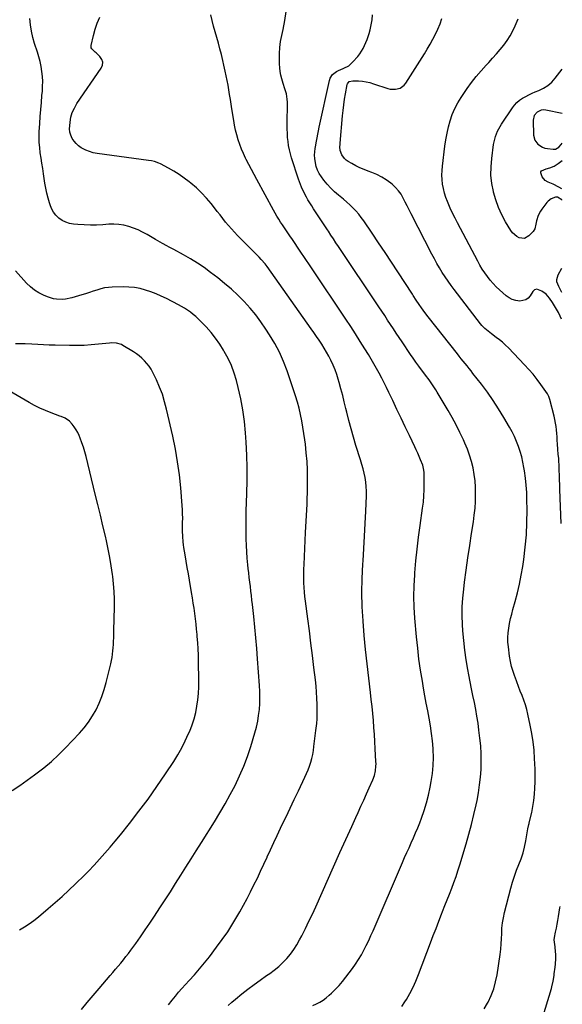
# Model space of a CAD drawing. Units: inches. Extents: x 1910888 to 1916189, y 437807 to 443131.
# Drawn here: x 1915752 to 1916186, y 441161 to 441949 of the extents above; entities that cross this region are included whole.
import ezdxf

# ---------------------------------------------------------------- set-up
doc = ezdxf.new("R2010")
doc.units = ezdxf.units.IN
doc.header["$MEASUREMENT"] = 0
for name, color, linetype in [('1', 7, 'Continuous'), ('7', 7, 'Continuous'), ('8', 7, 'Continuous')]:
    doc.layers.add(name, color=color, linetype=linetype)

msp = doc.modelspace()

# ---------------------------------------------------------------- linework, layer by layer
at = {"layer": '1', "color": 18}
msp.add_polyline3d([(1916186.02, 441873.76, 1876), (1916173.04, 441876.48, 1876), (1916171.14, 441876.62, 1876), (1916169.31, 441876.45, 1876), (1916165.94, 441874.87, 1876), (1916163.63, 441872.02, 1876), (1916162.85, 441868.43, 1876), (1916163.14, 441856.29, 1876), (1916164.1, 441852.3, 1876), (1916166.62, 441849.06, 1876), (1916170.25, 441846.8, 1876), (1916172.26, 441846.12, 1876), (1916174.37, 441845.65, 1876), (1916178.78, 441845.08, 1876), (1916180.78, 441845.23, 1876), (1916183.33, 441846.69, 1876), (1916185.22, 441848.85, 1876), (1916185.96, 441850.11, 1876)], dxfattribs=at)
at = {"layer": '7', "color": 18}
for points in [[(1915918.82, 441160.49, 1864), (1915921.79, 441163.09, 1864), (1915924.83, 441165.62, 1864), (1915929.86, 441169.66, 1864), (1915934.69, 441173.45, 1864), (1915939.56, 441177.16, 1864), (1915944.52, 441180.77, 1864), (1915949.53, 441184.31, 1864), (1915952.14, 441186.11, 1864), (1915955.78, 441188.82, 1864), (1915959.28, 441191.68, 1864), (1915962.57, 441194.78, 1864), (1915965.72, 441198.05, 1864), (1915968.61, 441201.53, 1864), (1915971.32, 441205.14, 1864), (1915973.75, 441208.95, 1864), (1915975.98, 441212.9, 1864), (1915977.71, 441216.24, 1864), (1915980.62, 441221.98, 1864), (1915983.46, 441227.75, 1864), (1915986.2, 441233.57, 1864), (1915988.88, 441239.42, 1864), (1916008.28, 441282.66, 1864), (1916011.43, 441289.67, 1864), (1916014.59, 441296.68, 1864), (1916017.75, 441303.68, 1864), (1916020.93, 441310.68, 1864), (1916022.83, 441314.87, 1864), (1916025.05, 441319.78, 1864), (1916027.26, 441324.69, 1864), (1916029.46, 441329.61, 1864), (1916031.65, 441334.53, 1864), (1916034.51, 441340.97, 1864), (1916035.81, 441344.45, 1864), (1916036.66, 441348.05, 1864), (1916037.09, 441351.74, 1864), (1916037.13, 441353.6, 1864), (1916037.09, 441355.46, 1864), (1916036.52, 441365.81, 1864), (1916036.18, 441371.43, 1864), (1916035.82, 441377.05, 1864), (1916035.42, 441382.67, 1864), (1916035, 441388.28, 1864), (1916034.51, 441393.89, 1864), (1916033.98, 441399.49, 1864), (1916033.36, 441405.09, 1864), (1916032.7, 441410.68, 1864), (1916031.26, 441422.27, 1864), (1916029.92, 441433.62, 1864), (1916028.71, 441444.99, 1864), (1916027.67, 441456.38, 1864), (1916026.75, 441467.77, 1864), (1916026.74, 441467.96, 1864), (1916026.15, 441479.27, 1864), (1916025.87, 441490.59, 1864), (1916026.05, 441501.9, 1864), (1916026.56, 441513.22, 1864), (1916026.74, 441516.13, 1864), (1916027.36, 441525.99, 1864), (1916027.93, 441535.86, 1864), (1916028.44, 441545.73, 1864), (1916028.92, 441555.61, 1864), (1916029.48, 441568.04, 1864), (1916029.51, 441571.69, 1864), (1916029.36, 441575.32, 1864), (1916028.95, 441578.93, 1864), (1916028.36, 441582.53, 1864), (1916027.57, 441586.1, 1864), (1916026.71, 441589.65, 1864), (1916025.74, 441593.17, 1864), (1916024.7, 441596.68, 1864), (1916021.05, 441608.25, 1864), (1916019.04, 441614.85, 1864), (1916017.14, 441621.48, 1864), (1916015.39, 441628.15, 1864), (1916013.73, 441634.84, 1864), (1916013.02, 441637.86, 1864), (1916011.77, 441643.06, 1864), (1916010.47, 441648.25, 1864), (1916009.1, 441653.42, 1864), (1916007.69, 441658.58, 1864), (1916006.94, 441661.26, 1864), (1916005.77, 441665.03, 1864), (1916004.47, 441668.75, 1864), (1916002.96, 441672.4, 1864), (1916001.1, 441676.44, 1864), (1915999.4, 441679.73, 1864), (1915997.62, 441682.98, 1864), (1915995.72, 441686.16, 1864), (1915993.73, 441689.29, 1864), (1915991.67, 441692.37, 1864), (1915989.59, 441695.44, 1864), (1915987.47, 441698.49, 1864), (1915985.34, 441701.53, 1864), (1915949.97, 441751.46, 1864), (1915948.53, 441753.4, 1864), (1915945.38, 441757.07, 1864), (1915943.7, 441758.82, 1864), (1915926.38, 441776.15, 1864), (1915923.88, 441778.74, 1864), (1915921.44, 441781.39, 1864), (1915919.1, 441784.12, 1864), (1915916.82, 441786.91, 1864), (1915914.59, 441789.74, 1864), (1915912.37, 441792.58, 1864), (1915910.14, 441795.42, 1864), (1915907.92, 441798.26, 1864), (1915905.26, 441801.67, 1864), (1915901.56, 441806.08, 1864), (1915897.66, 441810.29, 1864), (1915893.48, 441814.21, 1864), (1915889.1, 441817.94, 1864), (1915887.6, 441819.12, 1864), (1915883.65, 441822.08, 1864), (1915879.6, 441824.89, 1864), (1915875.41, 441827.48, 1864), (1915871.12, 441829.93, 1864), (1915864.63, 441833.4, 1864), (1915863.5, 441833.96, 1864), (1915859.96, 441835.23, 1864), (1915857.5, 441835.79, 1864), (1915855.01, 441836.2, 1864), (1915814.02, 441841.76, 1864), (1915810.92, 441842.37, 1864), (1915807.9, 441843.22, 1864), (1915805, 441844.43, 1864), (1915801.35, 441846.36, 1864), (1915799.18, 441847.89, 1864), (1915797.22, 441849.62, 1864), (1915795.56, 441851.64, 1864), (1915794.11, 441853.85, 1864), (1915793.06, 441856.27, 1864), (1915792.33, 441858.76, 1864), (1915792.06, 441861.33, 1864), (1915792.09, 441863.97, 1864), (1915792.39, 441866.72, 1864), (1915793.12, 441870.67, 1864), (1915794.22, 441874.49, 1864), (1915795.87, 441878.1, 1864), (1915797.89, 441881.58, 1864), (1915817.28, 441909.83, 1864), (1915818.24, 441912.3, 1864), (1915818.51, 441914.69, 1864), (1915817.75, 441916.97, 1864), (1915816.29, 441919.19, 1864), (1915813.23, 441922.09, 1864), (1915812.51, 441922.76, 1864), (1915809.78, 441925.45, 1864), (1915809.39, 441926.21, 1864), (1915809.29, 441927.97, 1864), (1915811.06, 441936.21, 1864), (1915812.39, 441941.19, 1864), (1915814.02, 441946.05, 1864), (1915816.12, 441950.74, 1864)], [(1915986.62, 441160.31, 1866), (1915989.42, 441161.67, 1866), (1915992.14, 441163.16, 1866), (1915994.76, 441164.8, 1866), (1915997.24, 441166.64, 1866), (1915999.63, 441168.62, 1866), (1916001.43, 441170.25, 1866), (1916004.56, 441173.24, 1866), (1916007.55, 441176.35, 1866), (1916010.36, 441179.62, 1866), (1916013.05, 441183, 1866), (1916018.33, 441190.06, 1866), (1916020.82, 441193.58, 1866), (1916023.18, 441197.17, 1866), (1916025.37, 441200.87, 1866), (1916027.43, 441204.65, 1866), (1916029.36, 441208.5, 1866), (1916031.24, 441212.39, 1866), (1916033.04, 441216.3, 1866), (1916034.78, 441220.25, 1866), (1916058.26, 441274.82, 1866), (1916059.98, 441278.78, 1866), (1916061.73, 441282.72, 1866), (1916063.51, 441286.64, 1866), (1916065.31, 441290.56, 1866), (1916067.09, 441294.49, 1866), (1916068.82, 441298.43, 1866), (1916070.46, 441302.41, 1866), (1916072.06, 441306.42, 1866), (1916073.58, 441310.35, 1866), (1916075.72, 441316.39, 1866), (1916077.62, 441322.49, 1866), (1916079.18, 441328.69, 1866), (1916080.51, 441334.95, 1866), (1916081.35, 441339.57, 1866), (1916082.27, 441345.94, 1866), (1916082.87, 441352.34, 1866), (1916083.01, 441358.76, 1866), (1916082.83, 441365.2, 1866), (1916082.78, 441365.92, 1866), (1916082.27, 441371.99, 1866), (1916081.6, 441378.05, 1866), (1916080.7, 441384.08, 1866), (1916079.63, 441390.09, 1866), (1916078.47, 441396.08, 1866), (1916077.34, 441402.08, 1866), (1916076.24, 441408.09, 1866), (1916075.16, 441414.1, 1866), (1916074.18, 441419.69, 1866), (1916072.75, 441428.51, 1866), (1916071.48, 441437.35, 1866), (1916070.43, 441446.23, 1866), (1916069.54, 441455.12, 1866), (1916068.22, 441470.17, 1866), (1916067.68, 441478.83, 1866), (1916067.43, 441487.48, 1866), (1916067.61, 441496.15, 1866), (1916068.08, 441504.81, 1866), (1916068.21, 441506.48, 1866), (1916069.05, 441515.97, 1866), (1916070.01, 441525.44, 1866), (1916071.15, 441534.9, 1866), (1916072.4, 441544.34, 1866), (1916074.37, 441558.12, 1866), (1916074.96, 441563, 1866), (1916075.41, 441567.89, 1866), (1916075.65, 441572.8, 1866), (1916075.75, 441577.72, 1866), (1916075.74, 441585.47, 1866), (1916075.71, 441586.51, 1866), (1916075.49, 441588.59, 1866), (1916074.44, 441592.63, 1866), (1916072.7, 441596.89, 1866), (1916071.6, 441599.49, 1866), (1916070.47, 441602.08, 1866), (1916069.29, 441604.65, 1866), (1916068.09, 441607.21, 1866), (1916063.81, 441616.1, 1866), (1916060.46, 441623.1, 1866), (1916057.12, 441630.11, 1866), (1916053.8, 441637.12, 1866), (1916050.48, 441644.14, 1866), (1916047.44, 441650.62, 1866), (1916045.57, 441654.51, 1866), (1916043.66, 441658.36, 1866), (1916041.68, 441662.19, 1866), (1916039.67, 441665.99, 1866), (1916037.58, 441669.76, 1866), (1916035.45, 441673.51, 1866), (1916033.26, 441677.21, 1866), (1916031.02, 441680.89, 1866), (1916028.16, 441685.52, 1866), (1916024.43, 441691.47, 1866), (1916020.66, 441697.41, 1866), (1916016.84, 441703.3, 1866), (1916012.97, 441709.17, 1866), (1916008.17, 441716.39, 1866), (1916002.23, 441725.31, 1866), (1915996.27, 441734.23, 1866), (1915990.3, 441743.13, 1866), (1915984.32, 441752.03, 1866), (1915976.53, 441763.59, 1866), (1915974.43, 441766.7, 1866), (1915972.33, 441769.81, 1866), (1915970.22, 441772.91, 1866), (1915968.11, 441776.01, 1866), (1915965.46, 441779.91, 1866), (1915963.9, 441782.23, 1866), (1915962.36, 441784.56, 1866), (1915960.83, 441786.9, 1866), (1915959.34, 441789.26, 1866), (1915957.88, 441791.64, 1866), (1915956.48, 441794.05, 1866), (1915955.11, 441796.49, 1866), (1915941.73, 441820.86, 1866), (1915939.56, 441824.87, 1866), (1915937.42, 441828.9, 1866), (1915935.34, 441832.96, 1866), (1915933.29, 441837.03, 1866), (1915932.76, 441838.11, 1866), (1915931.09, 441841.69, 1866), (1915929.54, 441845.32, 1866), (1915928.16, 441849.02, 1866), (1915926.9, 441852.76, 1866), (1915925.81, 441856.56, 1866), (1915924.83, 441860.39, 1866), (1915924.01, 441864.25, 1866), (1915923.3, 441868.14, 1866), (1915921.81, 441877.52, 1866), (1915921.21, 441881.27, 1866), (1915920.62, 441885.02, 1866), (1915920.04, 441888.77, 1866), (1915919.46, 441892.53, 1866), (1915918.84, 441896.27, 1866), (1915918.16, 441900.01, 1866), (1915917.39, 441903.72, 1866), (1915916.57, 441907.43, 1866), (1915913.44, 441920.85, 1866), (1915912.32, 441925.42, 1866), (1915911.15, 441929.96, 1866), (1915909.89, 441934.49, 1866), (1915908.57, 441938.99, 1866), (1915907.26, 441943.5, 1866), (1915906.03, 441948.03, 1866), (1915904.93, 441952.6, 1866)], [(1916057.86, 441159.71, 1868), (1916060.28, 441163.34, 1868), (1916061.47, 441165.3, 1868), (1916064.2, 441170.09, 1868), (1916066.75, 441174.98, 1868), (1916069.03, 441179.99, 1868), (1916071.12, 441185.1, 1868), (1916080.73, 441210.56, 1868), (1916082.9, 441216.3, 1868), (1916085.09, 441222.03, 1868), (1916087.29, 441227.76, 1868), (1916089.5, 441233.49, 1868), (1916090.35, 441235.65, 1868), (1916092.15, 441240.29, 1868), (1916093.97, 441244.92, 1868), (1916095.79, 441249.55, 1868), (1916097.63, 441254.17, 1868), (1916099.4, 441258.82, 1868), (1916101.1, 441263.49, 1868), (1916102.68, 441268.2, 1868), (1916104.18, 441272.95, 1868), (1916109.24, 441289.73, 1868), (1916111.46, 441297.47, 1868), (1916113.55, 441305.24, 1868), (1916115.43, 441313.07, 1868), (1916117.18, 441320.93, 1868), (1916117.91, 441324.4, 1868), (1916119.05, 441330.57, 1868), (1916120, 441336.77, 1868), (1916120.67, 441343, 1868), (1916121.15, 441349.26, 1868), (1916121.32, 441355.52, 1868), (1916121.26, 441361.79, 1868), (1916120.87, 441368.04, 1868), (1916120.26, 441374.28, 1868), (1916119.47, 441380.64, 1868), (1916118.7, 441386.2, 1868), (1916117.84, 441391.74, 1868), (1916116.85, 441397.26, 1868), (1916115.76, 441402.77, 1868), (1916114.61, 441408.26, 1868), (1916113.48, 441413.76, 1868), (1916112.39, 441419.27, 1868), (1916111.31, 441424.78, 1868), (1916110.48, 441429.08, 1868), (1916109.16, 441436.77, 1868), (1916108.04, 441444.48, 1868), (1916107.23, 441452.23, 1868), (1916106.61, 441460, 1868), (1916106.3, 441465.21, 1868), (1916106.08, 441472.24, 1868), (1916106.13, 441479.25, 1868), (1916106.56, 441486.26, 1868), (1916107.26, 441493.25, 1868), (1916107.97, 441498.85, 1868), (1916109.27, 441508.63, 1868), (1916110.62, 441518.4, 1868), (1916112.06, 441528.16, 1868), (1916113.55, 441537.91, 1868), (1916115, 441547.12, 1868), (1916115.74, 441552.58, 1868), (1916116.31, 441558.05, 1868), (1916116.64, 441563.53, 1868), (1916116.81, 441569.04, 1868), (1916116.81, 441569.57, 1868), (1916116.68, 441574.8, 1868), (1916116.33, 441580, 1868), (1916115.63, 441585.17, 1868), (1916114.71, 441590.32, 1868), (1916113.45, 441595.4, 1868), (1916111.99, 441600.41, 1868), (1916110.22, 441605.32, 1868), (1916108.23, 441610.16, 1868), (1916107.08, 441612.73, 1868), (1916104.26, 441618.75, 1868), (1916101.3, 441624.7, 1868), (1916098.13, 441630.53, 1868), (1916094.82, 441636.3, 1868), (1916086.12, 441650.83, 1868), (1916084.89, 441652.84, 1868), (1916082.31, 441656.77, 1868), (1916079.59, 441660.61, 1868), (1916076.8, 441664.4, 1868), (1916075.39, 441666.28, 1868), (1916073.59, 441668.65, 1868), (1916071.3, 441671.73, 1868), (1916069.04, 441674.83, 1868), (1916066.83, 441677.97, 1868), (1916064.66, 441681.13, 1868), (1916057.95, 441691.04, 1868), (1916055.61, 441694.53, 1868), (1916053.28, 441698.02, 1868), (1916050.98, 441701.54, 1868), (1916048.69, 441705.06, 1868), (1916046.4, 441708.58, 1868), (1916044.1, 441712.09, 1868), (1916041.78, 441715.6, 1868), (1916039.45, 441719.09, 1868), (1916007.06, 441767.41, 1868), (1916005.06, 441770.42, 1868), (1916003.06, 441773.43, 1868), (1916001.08, 441776.46, 1868), (1915999.11, 441779.49, 1868), (1915998.28, 441780.77, 1868), (1915996.72, 441783.16, 1868), (1915995.14, 441785.54, 1868), (1915993.54, 441787.9, 1868), (1915991.93, 441790.25, 1868), (1915990.32, 441792.6, 1868), (1915988.73, 441794.97, 1868), (1915987.19, 441797.37, 1868), (1915985.67, 441799.78, 1868), (1915982.58, 441804.76, 1868), (1915981.43, 441806.71, 1868), (1915979.34, 441810.7, 1868), (1915977.51, 441814.82, 1868), (1915975.9, 441819.04, 1868), (1915975.17, 441821.18, 1868), (1915969.55, 441838.35, 1868), (1915968.61, 441841.53, 1868), (1915967.81, 441844.74, 1868), (1915967.21, 441847.99, 1868), (1915966.74, 441851.27, 1868), (1915966.42, 441854.57, 1868), (1915966.19, 441857.88, 1868), (1915966.08, 441861.2, 1868), (1915966.05, 441864.52, 1868), (1915966.19, 441882.89, 1868), (1915966.1, 441885.07, 1868), (1915965.42, 441889.35, 1868), (1915964.16, 441893.54, 1868), (1915962.86, 441897.74, 1868), (1915961.79, 441901.45, 1868), (1915961.07, 441904.38, 1868), (1915960.5, 441907.34, 1868), (1915960.15, 441910.32, 1868), (1915959.95, 441913.34, 1868), (1915959.85, 441916.94, 1868), (1915959.9, 441921.75, 1868), (1915960.19, 441926.54, 1868), (1915960.84, 441931.29, 1868), (1915961.74, 441936.01, 1868), (1915962.87, 441940.93, 1868), (1915964.28, 441948.12, 1868), (1915965.36, 441955.35, 1868)], [(1915871.13, 441160.86, 1862), (1915874.14, 441164.83, 1862), (1915876.67, 441167.98, 1862), (1915879.25, 441171.09, 1862), (1915881.92, 441174.12, 1862), (1915884.65, 441177.1, 1862), (1915887.67, 441180.32, 1862), (1915891.87, 441184.94, 1862), (1915895.98, 441189.64, 1862), (1915899.94, 441194.46, 1862), (1915903.81, 441199.36, 1862), (1915909.61, 441206.97, 1862), (1915914.14, 441213.16, 1862), (1915918.5, 441219.48, 1862), (1915922.6, 441225.96, 1862), (1915926.52, 441232.56, 1862), (1915928.07, 441235.3, 1862), (1915931.04, 441240.65, 1862), (1915933.95, 441246.02, 1862), (1915936.76, 441251.44, 1862), (1915939.52, 441256.9, 1862), (1915942.2, 441262.39, 1862), (1915944.85, 441267.9, 1862), (1915947.45, 441273.43, 1862), (1915950.01, 441278.98, 1862), (1915950.16, 441279.31, 1862), (1915952.78, 441285.03, 1862), (1915955.42, 441290.75, 1862), (1915958.08, 441296.45, 1862), (1915960.76, 441302.15, 1862), (1915961.89, 441304.53, 1862), (1915965.15, 441311.42, 1862), (1915968.42, 441318.29, 1862), (1915971.7, 441325.16, 1862), (1915975, 441332.02, 1862), (1915980.31, 441343.05, 1862), (1915981.63, 441345.96, 1862), (1915982.84, 441348.91, 1862), (1915983.92, 441351.91, 1862), (1915984.9, 441354.94, 1862), (1915985.72, 441358.03, 1862), (1915986.45, 441361.13, 1862), (1915987.02, 441364.26, 1862), (1915987.48, 441367.42, 1862), (1915989.07, 441380.47, 1862), (1915989.28, 441382.28, 1862), (1915989.65, 441385.91, 1862), (1915989.95, 441389.55, 1862), (1915990.08, 441393.19, 1862), (1915990.08, 441395.01, 1862), (1915989.98, 441401.19, 1862), (1915989.82, 441406.1, 1862), (1915989.56, 441411.01, 1862), (1915989.15, 441415.9, 1862), (1915988.64, 441420.79, 1862), (1915987.45, 441430.6, 1862), (1915986.26, 441440.39, 1862), (1915985.04, 441450.17, 1862), (1915983.8, 441459.95, 1862), (1915982.53, 441469.73, 1862), (1915980.69, 441483.82, 1862), (1915980.26, 441487.45, 1862), (1915979.91, 441491.08, 1862), (1915979.65, 441494.73, 1862), (1915979.47, 441498.38, 1862), (1915979.38, 441502.03, 1862), (1915979.36, 441505.68, 1862), (1915979.43, 441509.34, 1862), (1915979.56, 441512.99, 1862), (1915980.8, 441538.56, 1862), (1915981.03, 441543.1, 1862), (1915981.26, 441547.63, 1862), (1915981.51, 441552.16, 1862), (1915981.77, 441556.68, 1862), (1915982, 441561.21, 1862), (1915982.17, 441565.75, 1862), (1915982.27, 441570.28, 1862), (1915982.32, 441574.82, 1862), (1915982.34, 441581.76, 1862), (1915982.22, 441588.67, 1862), (1915981.92, 441595.57, 1862), (1915981.35, 441602.44, 1862), (1915980.6, 441609.31, 1862), (1915980.14, 441612.86, 1862), (1915979.42, 441617.94, 1862), (1915978.63, 441622.99, 1862), (1915977.71, 441628.03, 1862), (1915976.72, 441633.05, 1862), (1915975.57, 441638.04, 1862), (1915974.29, 441643, 1862), (1915972.83, 441647.9, 1862), (1915971.24, 441652.76, 1862), (1915965.95, 441667.97, 1862), (1915963.05, 441675.44, 1862), (1915959.82, 441682.74, 1862), (1915956.07, 441689.8, 1862), (1915951.99, 441696.69, 1862), (1915949.09, 441701.22, 1862), (1915945.09, 441707.07, 1862), (1915940.88, 441712.74, 1862), (1915936.35, 441718.16, 1862), (1915931.59, 441723.41, 1862), (1915926.57, 441728.4, 1862), (1915921.4, 441733.24, 1862), (1915916.03, 441737.85, 1862), (1915910.51, 441742.29, 1862), (1915904.81, 441746.68, 1862), (1915899.59, 441750.49, 1862), (1915894.27, 441754.13, 1862), (1915888.77, 441757.51, 1862), (1915883.16, 441760.72, 1862), (1915875.44, 441764.89, 1862), (1915871.77, 441766.85, 1862), (1915869.92, 441767.82, 1862), (1915866.22, 441769.75, 1862), (1915862.58, 441771.78, 1862), (1915860.79, 441772.84, 1862), (1915853.99, 441776.94, 1862), (1915850.46, 441778.89, 1862), (1915846.85, 441780.65, 1862), (1915843.11, 441782.13, 1862), (1915839.29, 441783.41, 1862), (1915835.39, 441784.34, 1862), (1915831.45, 441784.97, 1862), (1915827.47, 441785.18, 1862), (1915823.46, 441785.11, 1862), (1915818.66, 441784.76, 1862), (1915813.65, 441784.51, 1862), (1915808.63, 441784.43, 1862), (1915803.61, 441784.58, 1862), (1915798.6, 441784.9, 1862), (1915795.24, 441785.2, 1862), (1915792.03, 441785.78, 1862), (1915788.97, 441786.73, 1862), (1915786.14, 441788.23, 1862), (1915783.45, 441790.09, 1862), (1915781.14, 441792.4, 1862), (1915779.14, 441794.92, 1862), (1915777.61, 441797.75, 1862), (1915776.39, 441800.79, 1862), (1915775.96, 441802.2, 1862), (1915774.86, 441806.13, 1862), (1915773.88, 441810.08, 1862), (1915773.06, 441814.07, 1862), (1915772.36, 441818.08, 1862), (1915771.22, 441825.57, 1862), (1915770.58, 441829.74, 1862), (1915769.93, 441833.9, 1862), (1915769.28, 441838.06, 1862), (1915768.62, 441842.22, 1862), (1915768.1, 441846.39, 1862), (1915767.76, 441850.57, 1862), (1915767.69, 441854.76, 1862), (1915767.8, 441858.96, 1862), (1915768.2, 441865.59, 1862), (1915768.56, 441871.24, 1862), (1915768.97, 441876.88, 1862), (1915769.43, 441882.52, 1862), (1915769.92, 441888.16, 1862), (1915770.23, 441891.48, 1862), (1915770.47, 441895.45, 1862), (1915770.53, 441899.42, 1862), (1915770.32, 441903.38, 1862), (1915769.93, 441907.35, 1862), (1915769.3, 441911.28, 1862), (1915768.52, 441915.17, 1862), (1915767.51, 441919.02, 1862), (1915766.35, 441922.83, 1862), (1915764.03, 441929.7, 1862), (1915762.6, 441934.59, 1862), (1915761.44, 441939.53, 1862), (1915760.67, 441944.55, 1862), (1915760.17, 441949.62, 1862)], [(1916185.15, 441545.97, 1872), (1916184.15, 441573.05, 1872), (1916184.01, 441576.86, 1872), (1916183.88, 441580.68, 1872), (1916183.75, 441584.49, 1872), (1916183.63, 441588.3, 1872), (1916183.5, 441592.25, 1872), (1916183.33, 441595.92, 1872), (1916183.2, 441597.76, 1872), (1916182.88, 441601.42, 1872), (1916182.6, 441605.08, 1872), (1916182.31, 441609.51, 1872), (1916182.12, 441612.3, 1872), (1916181.92, 441615.09, 1872), (1916181.69, 441617.87, 1872), (1916181.44, 441620.65, 1872), (1916181.11, 441623.42, 1872), (1916180.7, 441626.18, 1872), (1916180.16, 441628.91, 1872), (1916179.53, 441631.63, 1872), (1916176.11, 441645, 1872), (1916175.37, 441647.37, 1872), (1916174.56, 441649.03, 1872), (1916174.22, 441649.55, 1872), (1916169.03, 441656.96, 1872), (1916165.99, 441661.11, 1872), (1916162.82, 441665.15, 1872), (1916159.47, 441669.04, 1872), (1916156, 441672.83, 1872), (1916143.1, 441686.29, 1872), (1916140.8, 441688.56, 1872), (1916138.41, 441690.73, 1872), (1916135.89, 441692.76, 1872), (1916133.29, 441694.7, 1872), (1916129.4, 441697.45, 1872), (1916128.03, 441698.48, 1872), (1916125.36, 441700.65, 1872), (1916124.1, 441701.8, 1872), (1916121.75, 441704.28, 1872), (1916120.66, 441705.6, 1872), (1916099.7, 441732.91, 1872), (1916097.19, 441736.27, 1872), (1916094.74, 441739.67, 1872), (1916092.39, 441743.14, 1872), (1916090.1, 441746.65, 1872), (1916087.91, 441750.22, 1872), (1916085.78, 441753.83, 1872), (1916083.76, 441757.5, 1872), (1916081.8, 441761.21, 1872), (1916065.33, 441793.48, 1872), (1916063.73, 441796.63, 1872), (1916062.12, 441799.78, 1872), (1916060.52, 441802.94, 1872), (1916058.92, 441806.09, 1872), (1916057.15, 441809.1, 1872), (1916055.15, 441811.93, 1872), (1916052.81, 441814.49, 1872), (1916050.25, 441816.88, 1872), (1916048.89, 441817.99, 1872), (1916045.36, 441820.59, 1872), (1916041.69, 441822.93, 1872), (1916037.79, 441824.88, 1872), (1916033.74, 441826.56, 1872), (1916030.89, 441827.58, 1872), (1916027.51, 441828.9, 1872), (1916024.19, 441830.32, 1872), (1916020.94, 441831.92, 1872), (1916017.75, 441833.64, 1872), (1916014.8, 441835.33, 1872), (1916013.26, 441836.41, 1872), (1916011.88, 441837.64, 1872), (1916009.76, 441840.7, 1872), (1916008.32, 441844.21, 1872), (1916008.27, 441847.08, 1872), (1916008.41, 441849.02, 1872), (1916008.49, 441849.99, 1872), (1916010.3, 441871.73, 1872), (1916010.74, 441876.2, 1872), (1916011.27, 441880.66, 1872), (1916011.94, 441885.09, 1872), (1916012.69, 441889.52, 1872), (1916014.06, 441896.81, 1872), (1916014.29, 441897.52, 1872), (1916015.67, 441899.18, 1872), (1916018.57, 441899.95, 1872), (1916023.15, 441899.75, 1872), (1916026.2, 441899.49, 1872), (1916029.23, 441899.06, 1872), (1916032.2, 441898.39, 1872), (1916035.15, 441897.55, 1872), (1916046.55, 441893.79, 1872), (1916048.55, 441893.3, 1872), (1916052.59, 441893.11, 1872), (1916056.52, 441894.07, 1872), (1916059.68, 441896.31, 1872), (1916060.95, 441897.87, 1872), (1916075.76, 441921.32, 1872), (1916078.14, 441925.2, 1872), (1916080.44, 441929.12, 1872), (1916082.63, 441933.11, 1872), (1916084.74, 441937.14, 1872), (1916086.65, 441941.26, 1872), (1916088.35, 441945.45, 1872), (1916089.74, 441949.75, 1872)], [(1916185.59, 441709.31, 1874), (1916184.4, 441711.73, 1874), (1916182.97, 441714.51, 1874), (1916181.46, 441717.25, 1874), (1916179.85, 441719.92, 1874), (1916178.16, 441722.56, 1874), (1916175.84, 441726.05, 1874), (1916173.13, 441729.18, 1874), (1916169.74, 441731.56, 1874), (1916165.8, 441733.31, 1874), (1916163.9, 441732.74, 1874), (1916162.47, 441731.3, 1874), (1916160.39, 441727.89, 1874), (1916158.76, 441726.02, 1874), (1916156.88, 441724.62, 1874), (1916152.18, 441723.67, 1874), (1916148.83, 441724.21, 1874), (1916146.13, 441725.04, 1874), (1916143.64, 441726.37, 1874), (1916141.28, 441728.03, 1874), (1916135.88, 441732.71, 1874), (1916133.24, 441735.15, 1874), (1916130.72, 441737.71, 1874), (1916128.38, 441740.44, 1874), (1916126.16, 441743.28, 1874), (1916124.1, 441746.25, 1874), (1916122.13, 441749.26, 1874), (1916120.28, 441752.36, 1874), (1916118.53, 441755.52, 1874), (1916102.33, 441786.18, 1874), (1916100.33, 441790.07, 1874), (1916098.4, 441793.99, 1874), (1916096.55, 441797.95, 1874), (1916094.77, 441801.94, 1874), (1916094.2, 441803.28, 1874), (1916092.9, 441806.67, 1874), (1916091.79, 441810.11, 1874), (1916090.96, 441813.63, 1874), (1916090.33, 441817.21, 1874), (1916089.98, 441820.82, 1874), (1916089.83, 441824.44, 1874), (1916089.95, 441828.06, 1874), (1916090.26, 441831.68, 1874), (1916092.26, 441847.61, 1874), (1916093.03, 441852.75, 1874), (1916093.96, 441857.86, 1874), (1916095.13, 441862.92, 1874), (1916096.45, 441867.95, 1874), (1916098.12, 441872.85, 1874), (1916100.09, 441877.6, 1874), (1916102.5, 441882.15, 1874), (1916105.21, 441886.56, 1874), (1916110.01, 441893.6, 1874), (1916113.55, 441898.51, 1874), (1916117.24, 441903.3, 1874), (1916121.16, 441907.91, 1874), (1916125.23, 441912.39, 1874), (1916127.29, 441914.55, 1874), (1916130.4, 441917.9, 1874), (1916133.44, 441921.3, 1874), (1916136.38, 441924.79, 1874), (1916139.26, 441928.34, 1874), (1916141.94, 441932.02, 1874), (1916144.4, 441935.83, 1874), (1916146.56, 441939.81, 1874), (1916148.51, 441943.92, 1874), (1916150.91, 441949.52, 1874)], [(1916185.84, 441804.54, 1876), (1916185.6, 441804.8, 1876), (1916182.29, 441806.86, 1876), (1916180.79, 441806.9, 1876), (1916177.2, 441805.5, 1876), (1916174.76, 441803.69, 1876), (1916173.72, 441802.55, 1876), (1916169.67, 441797.23, 1876), (1916168.57, 441795.61, 1876), (1916166.86, 441792.15, 1876), (1916165.55, 441787.76, 1876), (1916165.04, 441785.23, 1876), (1916164.13, 441781.55, 1876), (1916162.73, 441779.48, 1876), (1916159.33, 441775.85, 1876), (1916155.79, 441773.84, 1876), (1916151.73, 441774.19, 1876), (1916149.7, 441775.27, 1876), (1916146.3, 441778.19, 1876), (1916144.93, 441780.04, 1876), (1916140.73, 441787.07, 1876), (1916137.7, 441792.73, 1876), (1916135.02, 441798.53, 1876), (1916132.87, 441804.56, 1876), (1916131.08, 441810.72, 1876), (1916130.95, 441811.26, 1876), (1916129.75, 441817.83, 1876), (1916129.05, 441824.42, 1876), (1916129.09, 441831.05, 1876), (1916129.62, 441837.71, 1876), (1916131.18, 441848.98, 1876), (1916131.56, 441851.15, 1876), (1916132.7, 441855.38, 1876), (1916134.36, 441859.46, 1876), (1916136.42, 441863.34, 1876), (1916137.58, 441865.21, 1876), (1916146.2, 441878.23, 1876), (1916147.92, 441880.48, 1876), (1916149.81, 441882.55, 1876), (1916151.97, 441884.34, 1876), (1916154.4, 441886.01, 1876), (1916156.84, 441887.39, 1876), (1916159.33, 441888.68, 1876), (1916161.88, 441889.85, 1876), (1916164.47, 441890.94, 1876), (1916167.24, 441892.02, 1876), (1916171.03, 441893.87, 1876), (1916174.56, 441896.08, 1876), (1916177.68, 441898.83, 1876), (1916180.53, 441901.94, 1876), (1916186.12, 441909.12, 1876)], [(1916185.86, 441813.49, 1878), (1916183.3, 441814.86, 1878), (1916178.71, 441817.09, 1878), (1916177.44, 441817.69, 1878), (1916174.88, 441818.82, 1878), (1916172.41, 441820.01, 1878), (1916169.94, 441823.01, 1878), (1916168.92, 441826.24, 1878), (1916169.05, 441827.12, 1878), (1916169.57, 441827.84, 1878), (1916173.18, 441829.46, 1878), (1916176.2, 441830.17, 1878), (1916179.47, 441831.66, 1878), (1916182.89, 441833.72, 1878), (1916185.92, 441836.2, 1878)], [(1916185.64, 441730.6, 1876), (1916185.11, 441731.57, 1876), (1916183.22, 441735.36, 1876), (1916181.8, 441739.2, 1876), (1916181.62, 441741.1, 1876), (1916182.72, 441744.82, 1876), (1916185.69, 441749.98, 1876)], [(1915751.92, 441220.92, 1858), (1915755.87, 441223.29, 1858), (1915759.72, 441225.81, 1858), (1915763.42, 441228.54, 1858), (1915767.03, 441231.41, 1858), (1915774.94, 441238.08, 1858), (1915780.5, 441242.86, 1858), (1915786, 441247.71, 1858), (1915791.41, 441252.66, 1858), (1915796.75, 441257.68, 1858), (1915798.06, 441258.93, 1858), (1915802.66, 441263.42, 1858), (1915807.19, 441267.97, 1858), (1915811.62, 441272.63, 1858), (1915815.99, 441277.35, 1858), (1915820.26, 441282.15, 1858), (1915824.47, 441287.01, 1858), (1915828.59, 441291.94, 1858), (1915832.66, 441296.92, 1858), (1915839.99, 441306.08, 1858), (1915847.52, 441315.76, 1858), (1915854.85, 441325.56, 1858), (1915861.91, 441335.58, 1858), (1915868.78, 441345.72, 1858), (1915875.29, 441355.64, 1858), (1915878.61, 441361.01, 1858), (1915881.74, 441366.48, 1858), (1915884.56, 441372.12, 1858), (1915887.2, 441377.86, 1858), (1915888.08, 441379.93, 1858), (1915889.95, 441384.77, 1858), (1915891.58, 441389.67, 1858), (1915892.87, 441394.67, 1858), (1915893.93, 441399.74, 1858), (1915894.66, 441404.87, 1858), (1915895.2, 441410.02, 1858), (1915895.45, 441415.19, 1858), (1915895.51, 441420.38, 1858), (1915895.24, 441435.55, 1858), (1915895.1, 441440.55, 1858), (1915894.88, 441445.54, 1858), (1915894.55, 441450.53, 1858), (1915894.14, 441455.52, 1858), (1915894, 441457.06, 1858), (1915893.59, 441461.27, 1858), (1915893.15, 441465.47, 1858), (1915892.66, 441469.67, 1858), (1915892.15, 441473.87, 1858), (1915891.58, 441478.06, 1858), (1915890.98, 441482.25, 1858), (1915890.33, 441486.42, 1858), (1915889.64, 441490.6, 1858), (1915887.93, 441500.53, 1858), (1915887.05, 441505.63, 1858), (1915886.18, 441510.72, 1858), (1915885.31, 441515.81, 1858), (1915884.44, 441520.91, 1858), (1915883.46, 441526.71, 1858), (1915883.12, 441528.91, 1858), (1915882.85, 441531.11, 1858), (1915882.52, 441535.53, 1858), (1915882.4, 441539.97, 1858), (1915882.41, 441544.41, 1858), (1915882.45, 441546.73, 1858), (1915882.47, 441550.11, 1858), (1915882.41, 441553.48, 1858), (1915882.26, 441556.85, 1858), (1915882.03, 441560.23, 1858), (1915880.88, 441574.37, 1858), (1915879.81, 441584.77, 1858), (1915878.45, 441595.13, 1858), (1915876.64, 441605.43, 1858), (1915874.55, 441615.68, 1858), (1915869.65, 441637.26, 1858), (1915868.07, 441643.27, 1858), (1915866.22, 441649.18, 1858), (1915863.97, 441654.95, 1858), (1915861.45, 441660.63, 1858), (1915858.52, 441666.66, 1858), (1915857.15, 441669.17, 1858), (1915855.63, 441671.58, 1858), (1915853.89, 441673.84, 1858), (1915852.01, 441675.99, 1858), (1915849.94, 441677.98, 1858), (1915847.78, 441679.86, 1858), (1915845.49, 441681.57, 1858), (1915843.1, 441683.16, 1858), (1915834.69, 441688.32, 1858), (1915833.47, 441688.96, 1858), (1915829.53, 441690.1, 1858), (1915825.37, 441690.23, 1858), (1915823.99, 441690.13, 1858), (1915815.17, 441689.15, 1858), (1915809.38, 441688.63, 1858), (1915803.57, 441688.26, 1858), (1915797.75, 441688.13, 1858), (1915791.93, 441688.15, 1858), (1915780.4, 441688.43, 1858), (1915775.77, 441688.57, 1858), (1915771.14, 441688.73, 1858), (1915766.51, 441688.95, 1858), (1915761.88, 441689.19, 1858), (1915756.4, 441689.52, 1858), (1915754.51, 441689.59, 1858), (1915752.62, 441689.63, 1858), (1915748.85, 441689.53, 1858)], [(1915746.2, 441332.45, 1856), (1915752.23, 441336.47, 1856), (1915758.18, 441340.6, 1856), (1915764.08, 441344.8, 1856), (1915765.14, 441345.57, 1856), (1915771.38, 441350.39, 1856), (1915777.44, 441355.42, 1856), (1915783.2, 441360.78, 1856), (1915788.77, 441366.36, 1856), (1915799.95, 441378.21, 1856), (1915803.73, 441382.57, 1856), (1915807.24, 441387.13, 1856), (1915810.35, 441391.97, 1856), (1915813.19, 441396.99, 1856), (1915815.63, 441402.24, 1856), (1915817.83, 441407.57, 1856), (1915819.65, 441413.04, 1856), (1915821.22, 441418.61, 1856), (1915824.94, 441433.73, 1856), (1915825.51, 441436.27, 1856), (1915825.99, 441438.81, 1856), (1915826.36, 441441.38, 1856), (1915826.66, 441443.95, 1856), (1915826.87, 441446.54, 1856), (1915827.05, 441449.13, 1856), (1915827.19, 441451.73, 1856), (1915827.29, 441454.32, 1856), (1915827.41, 441458.24, 1856), (1915827.54, 441462.79, 1856), (1915827.66, 441467.34, 1856), (1915827.77, 441471.9, 1856), (1915827.86, 441476.45, 1856), (1915827.92, 441479.45, 1856), (1915827.9, 441485.49, 1856), (1915827.71, 441491.53, 1856), (1915827.24, 441497.55, 1856), (1915826.59, 441503.56, 1856), (1915826.39, 441505.14, 1856), (1915825.4, 441511.92, 1856), (1915824.27, 441518.67, 1856), (1915822.94, 441525.39, 1856), (1915821.47, 441532.08, 1856), (1915820.64, 441535.62, 1856), (1915818.64, 441544.06, 1856), (1915816.64, 441552.5, 1856), (1915814.62, 441560.93, 1856), (1915812.59, 441569.36, 1856), (1915805.31, 441599.55, 1856), (1915804.33, 441603.24, 1856), (1915803.23, 441606.89, 1856), (1915801.95, 441610.49, 1856), (1915800.57, 441614.05, 1856), (1915799.7, 441616.11, 1856), (1915798.55, 441618.54, 1856), (1915797.25, 441620.88, 1856), (1915795.73, 441623.08, 1856), (1915794.06, 441625.19, 1856), (1915791.99, 441627.57, 1856), (1915788.41, 441630.15, 1856), (1915785.24, 441631.4, 1856), (1915784.18, 441631.79, 1856), (1915777.17, 441634.35, 1856), (1915772.65, 441636.14, 1856), (1915768.22, 441638.09, 1856), (1915763.89, 441640.27, 1856), (1915759.64, 441642.62, 1856), (1915740.56, 441653.86, 1856)], [(1916169.75, 441148.8, 1872), (1916177.41, 441173.94, 1872), (1916177.83, 441175.4, 1872), (1916178.81, 441179.85, 1872), (1916179.5, 441184.35, 1872), (1916179.71, 441185.86, 1872), (1916180.39, 441190.99, 1872), (1916180.65, 441193.37, 1872), (1916180.91, 441198.15, 1872), (1916180.89, 441201.46, 1872), (1916180.8, 441203.39, 1872), (1916180.35, 441207.23, 1872), (1916180.01, 441209.13, 1872), (1916179.63, 441212.91, 1872), (1916179.77, 441214.8, 1872), (1916180.65, 441219.13, 1872), (1916181.34, 441222.24, 1872), (1916181.97, 441225.36, 1872), (1916182.53, 441228.49, 1872), (1916183.04, 441231.64, 1872), (1916183.55, 441235.14, 1872), (1916184.11, 441238.44, 1872), (1916184.34, 441239.57, 1872), (1916184.34, 441239.6, 1872)]]:
    msp.add_polyline3d(points, dxfattribs=at)
at = {"layer": '8', "color": 18}
for points in [[(1916123.71, 441157.71, 1870), (1916126.39, 441162.42, 1870), (1916126.76, 441163.13, 1870), (1916129.22, 441168.37, 1870), (1916131.3, 441173.73, 1870), (1916132.81, 441179.28, 1870), (1916133.95, 441184.96, 1870), (1916136.32, 441201.23, 1870), (1916136.85, 441205.43, 1870), (1916137.27, 441209.63, 1870), (1916137.52, 441213.85, 1870), (1916137.66, 441218.08, 1870), (1916137.87, 441222.29, 1870), (1916138.27, 441226.48, 1870), (1916138.98, 441230.62, 1870), (1916139.88, 441234.74, 1870), (1916144.91, 441254.38, 1870), (1916146.26, 441259.15, 1870), (1916147.76, 441263.88, 1870), (1916149.48, 441268.53, 1870), (1916151.35, 441273.12, 1870), (1916153.16, 441277.73, 1870), (1916154.74, 441282.41, 1870), (1916155.99, 441287.18, 1870), (1916157, 441292.03, 1870), (1916158.67, 441301.68, 1870), (1916159.42, 441305.27, 1870), (1916159.55, 441305.87, 1870), (1916159.69, 441306.47, 1870), (1916161.63, 441314.85, 1870), (1916162.6, 441319.66, 1870), (1916163.4, 441324.49, 1870), (1916163.92, 441329.35, 1870), (1916164.27, 441334.25, 1870), (1916164.27, 441334.3, 1870), (1916164.41, 441339.23, 1870), (1916164.46, 441344.16, 1870), (1916164.37, 441349.1, 1870), (1916164.19, 441354.03, 1870), (1916164, 441357.73, 1870), (1916163.48, 441364.5, 1870), (1916162.76, 441371.23, 1870), (1916161.71, 441377.93, 1870), (1916160.44, 441384.59, 1870), (1916158.57, 441393.3, 1870), (1916157.65, 441397.11, 1870), (1916156.6, 441400.88, 1870), (1916155.36, 441404.59, 1870), (1916153.99, 441408.26, 1870), (1916152.54, 441411.9, 1870), (1916151.1, 441415.55, 1870), (1916149.69, 441419.21, 1870), (1916148.29, 441422.88, 1870), (1916148.07, 441423.46, 1870), (1916146.71, 441427.46, 1870), (1916145.55, 441431.51, 1870), (1916144.66, 441435.62, 1870), (1916143.97, 441439.79, 1870), (1916143, 441447.16, 1870), (1916142.67, 441450.94, 1870), (1916142.58, 441454.73, 1870), (1916142.82, 441458.5, 1870), (1916143.28, 441462.27, 1870), (1916143.98, 441466.03, 1870), (1916144.76, 441469.77, 1870), (1916145.66, 441473.48, 1870), (1916146.64, 441477.17, 1870), (1916148.45, 441483.57, 1870), (1916150.26, 441490.48, 1870), (1916151.88, 441497.42, 1870), (1916153.24, 441504.43, 1870), (1916154.42, 441511.47, 1870), (1916155.26, 441517.19, 1870), (1916156.47, 441527.02, 1870), (1916157.37, 441536.87, 1870), (1916157.81, 441546.75, 1870), (1916157.95, 441556.65, 1870), (1916157.86, 441564.94, 1870), (1916157.67, 441570.7, 1870), (1916157.31, 441576.45, 1870), (1916156.7, 441582.17, 1870), (1916155.91, 441587.88, 1870), (1916155.44, 441590.74, 1870), (1916154.64, 441594.98, 1870), (1916153.68, 441599.18, 1870), (1916152.49, 441603.32, 1870), (1916151.15, 441607.42, 1870), (1916149.59, 441611.44, 1870), (1916147.87, 441615.4, 1870), (1916145.94, 441619.24, 1870), (1916143.86, 441623.02, 1870), (1916139.35, 441630.68, 1870), (1916135.16, 441637.51, 1870), (1916130.8, 441644.22, 1870), (1916126.19, 441650.76, 1870), (1916121.41, 441657.19, 1870), (1916114.67, 441665.92, 1870), (1916113.13, 441667.89, 1870), (1916111.59, 441669.86, 1870), (1916110.02, 441671.81, 1870), (1916108.44, 441673.75, 1870), (1916106.86, 441675.68, 1870), (1916105.29, 441677.63, 1870), (1916103.72, 441679.58, 1870), (1916102.17, 441681.54, 1870), (1916078.87, 441711.06, 1870), (1916076.08, 441714.71, 1870), (1916073.39, 441718.43, 1870), (1916071.56, 441721.04, 1870), (1916069.22, 441724.53, 1870), (1916066.93, 441728.06, 1870), (1916066.17, 441729.23, 1870), (1916054.62, 441746.99, 1870), (1916049.51, 441754.79, 1870), (1916044.37, 441762.57, 1870), (1916039.18, 441770.33, 1870), (1916033.97, 441778.06, 1870), (1916027.3, 441787.87, 1870), (1916025.32, 441790.62, 1870), (1916023.24, 441793.28, 1870), (1916021.01, 441795.82, 1870), (1916018.68, 441798.28, 1870), (1916016.24, 441800.63, 1870), (1916013.75, 441802.93, 1870), (1916011.19, 441805.14, 1870), (1916008.57, 441807.3, 1870), (1916007.23, 441808.38, 1870), (1916004.02, 441811.14, 1870), (1916000.96, 441814.05, 1870), (1915998.12, 441817.18, 1870), (1915995.43, 441820.46, 1870), (1915993.44, 441823.08, 1870), (1915991.77, 441825.66, 1870), (1915990.36, 441828.35, 1870), (1915989.37, 441831.22, 1870), (1915988.65, 441834.21, 1870), (1915988.09, 441837.65, 1870), (1915987.86, 441840.37, 1870), (1915988.05, 441843.09, 1870), (1915988.47, 441845.82, 1870), (1915988.7, 441847.17, 1870), (1915989.49, 441851.48, 1870), (1915990.02, 441854.31, 1870), (1915990.57, 441857.13, 1870), (1915991.14, 441859.95, 1870), (1915991.74, 441862.76, 1870), (1915999.81, 441900.13, 1870), (1916000.41, 441901.91, 1870), (1916002.43, 441904.95, 1870), (1916005.48, 441907.25, 1870), (1916007.18, 441908.2, 1870), (1916010.76, 441909.72, 1870), (1916011.38, 441909.93, 1870), (1916015.37, 441911.93, 1870), (1916017.1, 441913.32, 1870), (1916018.69, 441914.91, 1870), (1916022.48, 441919.35, 1870), (1916024.07, 441921.38, 1870), (1916025.54, 441923.49, 1870), (1916026.82, 441925.72, 1870), (1916027.97, 441928.02, 1870), (1916028.98, 441930.4, 1870), (1916029.93, 441932.81, 1870), (1916030.77, 441935.26, 1870), (1916031.55, 441937.73, 1870), (1916032.39, 441940.61, 1870), (1916033.33, 441944.56, 1870), (1916034, 441948.54, 1870), (1916034.26, 441952.57, 1870)], [(1915801.48, 441157.12, 1860), (1915806.08, 441162.83, 1860), (1915810.79, 441168.46, 1860), (1915815.56, 441174.04, 1860), (1915824.61, 441184.41, 1860), (1915826.74, 441186.89, 1860), (1915828.87, 441189.37, 1860), (1915830.97, 441191.87, 1860), (1915833.05, 441194.38, 1860), (1915835.11, 441196.92, 1860), (1915837.13, 441199.49, 1860), (1915839.1, 441202.09, 1860), (1915841.04, 441204.72, 1860), (1915844.94, 441210.1, 1860), (1915848.77, 441215.46, 1860), (1915852.54, 441220.86, 1860), (1915856.25, 441226.3, 1860), (1915859.9, 441231.79, 1860), (1915864.26, 441238.43, 1860), (1915868.49, 441244.93, 1860), (1915872.7, 441251.44, 1860), (1915876.86, 441257.98, 1860), (1915881, 441264.54, 1860), (1915885.11, 441271.12, 1860), (1915889.24, 441277.68, 1860), (1915893.36, 441284.25, 1860), (1915897.5, 441290.81, 1860), (1915907.86, 441307.26, 1860), (1915912.25, 441314.43, 1860), (1915916.5, 441321.68, 1860), (1915920.54, 441329.04, 1860), (1915924.45, 441336.48, 1860), (1915928.05, 441344.07, 1860), (1915931.38, 441351.76, 1860), (1915934.29, 441359.61, 1860), (1915936.94, 441367.58, 1860), (1915940.22, 441378.42, 1860), (1915941.46, 441383.05, 1860), (1915942.51, 441387.71, 1860), (1915943.25, 441392.44, 1860), (1915943.8, 441397.2, 1860), (1915944.09, 441401.99, 1860), (1915944.22, 441406.78, 1860), (1915944.14, 441411.57, 1860), (1915943.91, 441416.37, 1860), (1915942.38, 441437.56, 1860), (1915941.73, 441446.02, 1860), (1915941.01, 441454.48, 1860), (1915940.2, 441462.92, 1860), (1915939.32, 441471.37, 1860), (1915938.27, 441481.01, 1860), (1915937.87, 441484.62, 1860), (1915937.46, 441488.24, 1860), (1915937.03, 441491.85, 1860), (1915936.6, 441495.46, 1860), (1915936.16, 441499.07, 1860), (1915935.73, 441502.68, 1860), (1915935.31, 441506.3, 1860), (1915934.9, 441509.91, 1860), (1915934.56, 441512.94, 1860), (1915934.06, 441518.07, 1860), (1915933.66, 441523.2, 1860), (1915933.42, 441528.35, 1860), (1915933.28, 441533.51, 1860), (1915933.25, 441536.35, 1860), (1915933.22, 441542.93, 1860), (1915933.26, 441549.51, 1860), (1915933.39, 441556.08, 1860), (1915933.6, 441562.66, 1860), (1915933.88, 441569.94, 1860), (1915934.11, 441580.15, 1860), (1915934.12, 441590.36, 1860), (1915933.79, 441600.57, 1860), (1915933.25, 441610.77, 1860), (1915932.72, 441618.38, 1860), (1915931.83, 441627.53, 1860), (1915930.61, 441636.63, 1860), (1915928.88, 441645.65, 1860), (1915926.83, 441654.61, 1860), (1915925.41, 441660.08, 1860), (1915923.57, 441666.17, 1860), (1915921.4, 441672.12, 1860), (1915918.76, 441677.88, 1860), (1915915.79, 441683.5, 1860), (1915915.24, 441684.44, 1860), (1915912.14, 441689.37, 1860), (1915908.81, 441694.13, 1860), (1915905.15, 441698.65, 1860), (1915901.28, 441703, 1860), (1915897.09, 441707.38, 1860), (1915895.09, 441709.36, 1860), (1915893.03, 441711.26, 1860), (1915890.87, 441713.06, 1860), (1915888.64, 441714.77, 1860), (1915886.33, 441716.38, 1860), (1915883.98, 441717.92, 1860), (1915881.55, 441719.34, 1860), (1915879.08, 441720.69, 1860), (1915869.48, 441725.65, 1860), (1915865.4, 441727.63, 1860), (1915861.25, 441729.46, 1860), (1915857.02, 441731.08, 1860), (1915852.73, 441732.55, 1860), (1915848.36, 441733.69, 1860), (1915843.95, 441734.54, 1860), (1915839.48, 441734.95, 1860), (1915834.96, 441735.06, 1860), (1915826.19, 441734.85, 1860), (1915823.05, 441734.62, 1860), (1915819.94, 441734.2, 1860), (1915816.89, 441733.47, 1860), (1915813.87, 441732.55, 1860), (1915810.88, 441731.51, 1860), (1915807.87, 441730.5, 1860), (1915804.85, 441729.55, 1860), (1915801.81, 441728.64, 1860), (1915793.69, 441726.27, 1860), (1915788.87, 441725.26, 1860), (1915786.42, 441725.05, 1860), (1915781.5, 441725.19, 1860), (1915779.08, 441725.57, 1860), (1915774.41, 441727.05, 1860), (1915771.18, 441728.41, 1860), (1915767.44, 441730.3, 1860), (1915763.91, 441732.47, 1860), (1915760.69, 441735.09, 1860), (1915757.68, 441737.99, 1860), (1915748.67, 441747.91, 1860)]]:
    msp.add_polyline3d(points, dxfattribs=at)

doc.saveas('drawing.dxf')
